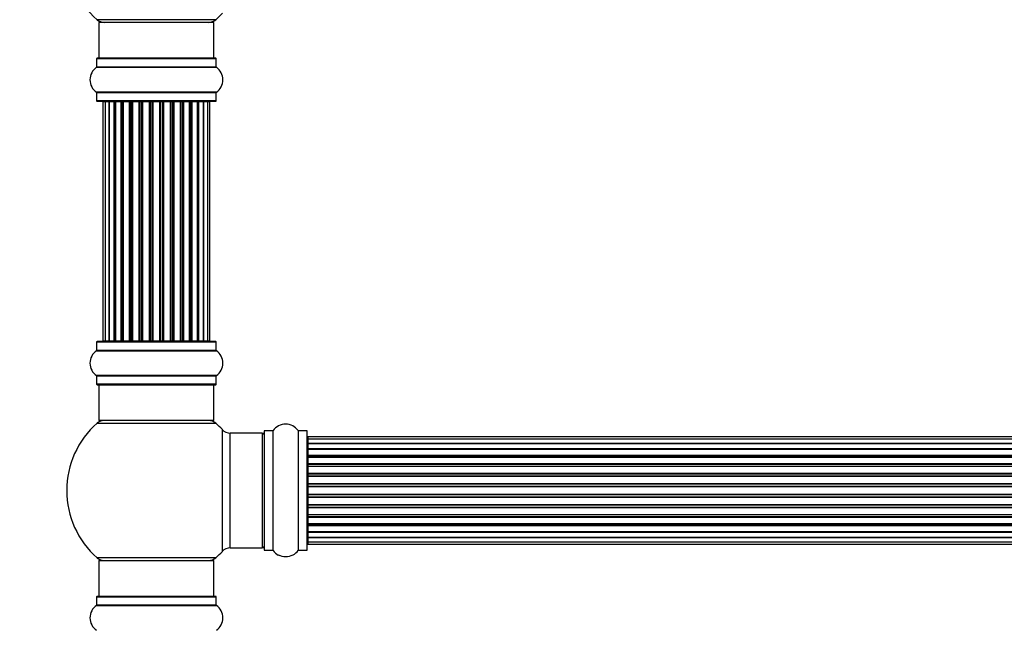
# Model space of a CAD drawing. Units: millimetres. Extents: x 0 to 1534, y 0 to 2744.
# Drawn here: x 544 to 818, y 1990 to 2160 of the extents above; entities that cross this region are included whole.
import ezdxf
from ezdxf import colors
from ezdxf.entities.mleader import LeaderData, LeaderLine
from ezdxf.math import Vec2, Vec3

# ---------------------------------------------------------------- set-up
doc = ezdxf.new("R2010")
doc.units = ezdxf.units.MM
doc.layers.add('DV1_Défaut', color=7, linetype='Continuous')
doc.layers.add('Défaut', color=7, linetype='Continuous')

# ---------------------------------------------------------------- blocks, each defined once
blk = doc.blocks.new('_DOT')
at = {"color": 0}
blk.add_line((0, 0), (-1, 0), dxfattribs=at)
at = {"color": 0, "const_width": 0.333}
blk.add_lwpolyline([(-0.1665, 0, 1), (0.1665, 0, 1)], format="xyb", close=True, dxfattribs=at)
blk = doc.blocks.new('SE')
at = {"layer": 'DV1_Défaut', "color": 7, "linetype": 'Continuous'}
for p, q in [((598.13, 2160), (565.06, 2160)), ((597.6, 2159.25), (565.6, 2159.25)), ((565.6, 2159.25), (565.6, 2149.25)), ((597.6, 2149.25), (597.6, 2159.25)), ((564.95, 2149.15), (598.25, 2149.15)), ((564.95, 2149.15), (564.95, 2146.8)), ((598.15, 2149.25), (565.05, 2149.25)), ((598.25, 2146.8), (598.25, 2149.15)), ((564.9, 2146.72), (598.29, 2146.72)), ((598.25, 2146.8), (564.95, 2146.8)), ((598.29, 2139.78), (564.9, 2139.78)), ((564.95, 2139.69), (598.25, 2139.69)), ((564.95, 2139.69), (564.95, 2137.35)), ((598.25, 2137.35), (598.25, 2139.69)), ((598.25, 2137.35), (564.95, 2137.35)), ((565.05, 2137.25), (598.15, 2137.25)), ((567.28, 2137.05), (566.67, 2137.05)), ((566.67, 2137.05), (566.67, 2070.45)), ((568.47, 2137.05), (567.28, 2137.05)), ((567.28, 2137.05), (567.28, 2070.45)), ((569.86, 2137.05), (568.47, 2137.05)), ((568.47, 2070.45), (568.47, 2137.05)), ((568.47, 2137.05), (568.47, 2070.45)), ((569.86, 2070.45), (569.86, 2137.05)), ((569.86, 2137.05), (570.1, 2137.05)), ((570.1, 2137.05), (570.1, 2070.45)), ((571.76, 2137.05), (570.19, 2137.05)), ((570.19, 2137.05), (570.19, 2070.45)), ((571.76, 2070.45), (571.76, 2137.05)), ((571.76, 2137.05), (572.02, 2137.05)), ((572.02, 2137.05), (572.02, 2070.45)), ((572.45, 2137.05), (572.02, 2137.05)), ((574.1, 2137.05), (572.37, 2137.05)), ((572.37, 2137.05), (572.37, 2070.45)), ((574.1, 2070.45), (574.1, 2137.05)), ((574.1, 2137.05), (574.35, 2137.05)), ((574.35, 2137.05), (574.35, 2070.45)), ((574.85, 2137.05), (574.35, 2137.05)), ((574.85, 2070.45), (574.85, 2137.05)), ((574.85, 2137.05), (574.9, 2137.05)), ((576.76, 2137.05), (574.9, 2137.05)), ((574.9, 2137.05), (574.9, 2070.45)), ((576.76, 2070.45), (576.76, 2137.05)), ((576.76, 2137.05), (577, 2137.05)), ((577, 2137.05), (577, 2070.45)), ((577.55, 2137.05), (577, 2137.05)), ((577.55, 2070.45), (577.55, 2137.05)), ((577.55, 2137.05), (577.69, 2137.05)), ((579.63, 2137.05), (577.69, 2137.05)), ((577.69, 2137.05), (577.69, 2070.45)), ((579.63, 2070.45), (579.63, 2137.05)), ((579.63, 2137.05), (579.84, 2137.05)), ((579.84, 2137.05), (579.84, 2070.45)), ((580.42, 2137.05), (579.84, 2137.05)), ((580.42, 2070.45), (580.42, 2137.05)), ((580.61, 2137.05), (580.42, 2137.05)), ((582.59, 2137.05), (580.61, 2137.05)), ((580.61, 2137.05), (580.61, 2070.45)), ((582.59, 2070.45), (582.59, 2137.05)), ((582.59, 2137.05), (582.77, 2137.05)), ((583.35, 2137.05), (582.77, 2137.05)), ((582.77, 2137.05), (582.77, 2070.45)), ((583.35, 2070.45), (583.35, 2137.05)), ((583.35, 2137.05), (583.56, 2137.05)), ((585.51, 2137.05), (583.56, 2137.05)), ((583.56, 2137.05), (583.56, 2070.45)), ((585.51, 2137.05), (585.65, 2137.05)), ((585.51, 2070.45), (585.51, 2137.05)), ((586.2, 2137.05), (585.65, 2137.05)), ((585.65, 2137.05), (585.65, 2070.45)), ((586.2, 2070.45), (586.2, 2137.05)), ((586.2, 2137.05), (586.44, 2137.05)), ((588.29, 2137.05), (586.44, 2137.05)), ((586.44, 2137.05), (586.44, 2070.45)), ((588.29, 2137.05), (588.34, 2137.05)), ((588.29, 2070.45), (588.29, 2137.05)), ((588.85, 2137.05), (588.34, 2137.05)), ((588.34, 2137.05), (588.34, 2070.45)), ((588.85, 2070.45), (588.85, 2137.05)), ((588.85, 2137.05), (589.1, 2137.05)), ((590.83, 2137.05), (589.1, 2137.05)), ((589.1, 2137.05), (589.1, 2070.45)), ((591.18, 2137.05), (590.75, 2137.05)), ((590.83, 2070.45), (590.83, 2137.05)), ((591.18, 2070.45), (591.18, 2137.05)), ((591.18, 2137.05), (591.43, 2137.05)), ((593, 2137.05), (591.43, 2137.05)), ((591.43, 2137.05), (591.43, 2070.45)), ((593, 2070.45), (593, 2137.05)), ((593.09, 2070.45), (593.09, 2137.05)), ((593.09, 2137.05), (593.33, 2137.05)), ((594.72, 2137.05), (593.33, 2137.05)), ((593.33, 2137.05), (593.33, 2070.45)), ((595.91, 2137.05), (594.72, 2137.05)), ((594.72, 2137.05), (594.72, 2070.45)), ((594.72, 2070.45), (594.72, 2137.05)), ((596.52, 2137.05), (595.91, 2137.05)), ((595.91, 2070.45), (595.91, 2137.05)), ((596.52, 2070.45), (596.52, 2137.05)), ((564.95, 2070.15), (598.25, 2070.15)), ((564.95, 2070.15), (564.95, 2067.8)), ((598.15, 2070.25), (565.05, 2070.25)), ((566.67, 2070.45), (567.28, 2070.45)), ((567.28, 2070.45), (568.47, 2070.45)), ((568.47, 2070.45), (569.86, 2070.45)), ((570.1, 2070.45), (569.86, 2070.45)), ((570.19, 2070.45), (571.76, 2070.45)), ((572.02, 2070.45), (571.76, 2070.45)), ((572.02, 2070.45), (572.45, 2070.45)), ((572.37, 2070.45), (574.1, 2070.45)), ((574.35, 2070.45), (574.1, 2070.45)), ((574.35, 2070.45), (574.85, 2070.45)), ((574.9, 2070.45), (574.85, 2070.45)), ((574.9, 2070.45), (576.76, 2070.45)), ((577, 2070.45), (576.76, 2070.45)), ((577, 2070.45), (577.55, 2070.45)), ((577.69, 2070.45), (577.55, 2070.45)), ((577.69, 2070.45), (579.63, 2070.45)), ((579.84, 2070.45), (579.63, 2070.45)), ((579.84, 2070.45), (580.42, 2070.45)), ((580.42, 2070.45), (580.61, 2070.45)), ((580.61, 2070.45), (582.59, 2070.45)), ((582.77, 2070.45), (582.59, 2070.45)), ((582.77, 2070.45), (583.35, 2070.45)), ((583.56, 2070.45), (583.35, 2070.45)), ((583.56, 2070.45), (585.51, 2070.45)), ((585.65, 2070.45), (585.51, 2070.45)), ((585.65, 2070.45), (586.2, 2070.45)), ((586.44, 2070.45), (586.2, 2070.45)), ((586.44, 2070.45), (588.29, 2070.45)), ((588.34, 2070.45), (588.29, 2070.45)), ((588.34, 2070.45), (588.85, 2070.45)), ((589.1, 2070.45), (588.85, 2070.45)), ((589.1, 2070.45), (590.83, 2070.45)), ((590.75, 2070.45), (591.18, 2070.45)), ((591.43, 2070.45), (591.18, 2070.45)), ((591.43, 2070.45), (593, 2070.45)), ((593.33, 2070.45), (593.09, 2070.45)), ((593.33, 2070.45), (594.72, 2070.45)), ((594.72, 2070.45), (595.91, 2070.45)), ((595.91, 2070.45), (596.52, 2070.45)), ((598.25, 2067.8), (598.25, 2070.15)), ((564.9, 2067.72), (598.29, 2067.72)), ((598.25, 2067.8), (564.95, 2067.8)), ((598.29, 2060.78), (564.9, 2060.78)), ((564.95, 2060.69), (598.25, 2060.69)), ((564.95, 2060.69), (564.95, 2058.35)), ((598.25, 2058.35), (598.25, 2060.69)), ((598.25, 2058.35), (564.95, 2058.35)), ((565.05, 2058.25), (598.15, 2058.25)), ((565.6, 2058.25), (565.6, 2048.25)), ((597.6, 2048.25), (597.6, 2058.25)), ((565.06, 2047.5), (598.13, 2047.5)), ((597.6, 2048.25), (565.6, 2048.25)), ((599.96, 2045.71), (599.96, 2011.78)), ((602.16, 2012.75), (602.16, 2044.75)), ((611.1, 2044.75), (602.16, 2044.75)), ((611.1, 2044.75), (611.1, 2012.75)), ((611.6, 2045.3), (611.6, 2012.2)), ((611.7, 2012.1), (611.7, 2045.4)), ((614.04, 2045.4), (611.7, 2045.4)), ((614.04, 2045.4), (614.04, 2012.1)), ((614.13, 2012.05), (614.13, 2045.44)), ((621.07, 2045.44), (621.07, 2012.05)), ((621.15, 2012.1), (621.15, 2045.4)), ((623.5, 2045.4), (621.15, 2045.4)), ((623.5, 2045.4), (623.5, 2012.1)), ((623.6, 2012.2), (623.6, 2045.3)), ((623.8, 2043.67), (623.8, 2043.06)), ((1089.4, 2043.67), (623.8, 2043.67)), ((623.8, 2043.06), (623.8, 2041.87)), ((1089.4, 2043.06), (623.8, 2043.06)), ((623.8, 2041.87), (623.8, 2040.48)), ((623.8, 2041.87), (1089.4, 2041.87)), ((1089.4, 2041.87), (623.8, 2041.87)), ((623.8, 2040.48), (1089.4, 2040.48)), ((623.8, 2040.24), (623.8, 2040.48)), ((1089.4, 2040.24), (623.8, 2040.24)), ((623.8, 2040.15), (623.8, 2038.58)), ((1089.4, 2040.15), (623.8, 2040.15)), ((623.8, 2038.58), (1089.4, 2038.58)), ((623.8, 2038.33), (623.8, 2038.58)), ((1089.4, 2038.33), (623.8, 2038.33)), ((623.8, 2038.33), (623.8, 2037.9)), ((623.8, 2037.98), (623.8, 2036.25)), ((1089.4, 2037.98), (623.8, 2037.98)), ((623.8, 2036.25), (1089.4, 2036.25)), ((623.8, 2036), (623.8, 2036.25)), ((1089.4, 2036), (623.8, 2036)), ((623.8, 2036), (623.8, 2035.49)), ((623.8, 2035.49), (1089.4, 2035.49)), ((623.8, 2035.44), (623.8, 2035.49)), ((623.8, 2035.44), (623.8, 2033.59)), ((1089.4, 2035.44), (623.8, 2035.44)), ((623.8, 2033.59), (1089.4, 2033.59)), ((623.8, 2033.35), (623.8, 2033.59)), ((1089.4, 2033.35), (623.8, 2033.35)), ((623.8, 2033.35), (623.8, 2032.8)), ((623.8, 2032.8), (1089.4, 2032.8)), ((623.8, 2032.66), (623.8, 2032.8)), ((623.8, 2032.66), (623.8, 2030.71)), ((1089.4, 2032.66), (623.8, 2032.66)), ((623.8, 2030.71), (1089.4, 2030.71)), ((623.8, 2030.5), (623.8, 2030.71)), ((1089.4, 2030.5), (623.8, 2030.5)), ((623.8, 2030.5), (623.8, 2029.92)), ((623.8, 2029.92), (1089.4, 2029.92)), ((623.8, 2029.92), (623.8, 2029.74)), ((623.8, 2029.74), (623.8, 2027.75)), ((1089.4, 2029.74), (623.8, 2029.74)), ((623.8, 2027.75), (1089.4, 2027.75)), ((623.8, 2027.57), (623.8, 2027.75)), ((623.8, 2027.57), (623.8, 2026.99)), ((1089.4, 2027.57), (623.8, 2027.57)), ((623.8, 2026.99), (1089.4, 2026.99)), ((623.8, 2026.78), (623.8, 2026.99)), ((623.8, 2026.78), (623.8, 2024.84)), ((1089.4, 2026.78), (623.8, 2026.78)), ((623.8, 2024.7), (623.8, 2024.84)), ((623.8, 2024.84), (1089.4, 2024.84)), ((623.8, 2024.7), (623.8, 2024.15)), ((1089.4, 2024.7), (623.8, 2024.7)), ((623.8, 2024.15), (1089.4, 2024.15)), ((623.8, 2023.91), (623.8, 2024.15)), ((623.8, 2023.91), (623.8, 2022.05)), ((1089.4, 2023.91), (623.8, 2023.91)), ((623.8, 2022), (623.8, 2022.05)), ((623.8, 2022.05), (1089.4, 2022.05)), ((623.8, 2022), (623.8, 2021.5)), ((1089.4, 2022), (623.8, 2022)), ((623.8, 2021.5), (1089.4, 2021.5)), ((623.8, 2021.25), (623.8, 2021.5)), ((623.8, 2021.25), (623.8, 2019.52)), ((1089.4, 2021.25), (623.8, 2021.25)), ((623.8, 2019.6), (623.8, 2019.16)), ((623.8, 2019.52), (1089.4, 2019.52)), ((623.8, 2019.16), (1089.4, 2019.16)), ((623.8, 2018.91), (623.8, 2019.16)), ((623.8, 2018.91), (623.8, 2017.34)), ((1089.4, 2018.91), (623.8, 2018.91)), ((623.8, 2017.34), (1089.4, 2017.34)), ((623.8, 2017.25), (1089.4, 2017.25)), ((623.8, 2017.01), (623.8, 2017.25)), ((623.8, 2017.01), (623.8, 2015.62)), ((1089.4, 2017.01), (623.8, 2017.01)), ((623.8, 2015.62), (623.8, 2014.43)), ((1089.4, 2015.62), (623.8, 2015.62)), ((623.8, 2015.62), (1089.4, 2015.62)), ((623.8, 2014.43), (623.8, 2013.82)), ((623.8, 2014.43), (1089.4, 2014.43)), ((623.8, 2013.82), (1089.4, 2013.82)), ((602.16, 2012.75), (611.1, 2012.75)), ((611.7, 2012.1), (614.04, 2012.1)), ((621.15, 2012.1), (623.5, 2012.1)), ((598.13, 2010), (565.06, 2010)), ((565.6, 2009.25), (597.6, 2009.25)), ((565.6, 2009.25), (565.6, 1999.25)), ((597.6, 1999.25), (597.6, 2009.25)), ((564.95, 1999.15), (598.25, 1999.15)), ((564.95, 1999.15), (564.95, 1996.8)), ((598.15, 1999.25), (565.05, 1999.25)), ((598.25, 1996.8), (598.25, 1999.15)), ((564.9, 1996.72), (598.29, 1996.72)), ((598.25, 1996.8), (564.95, 1996.8))]:
    blk.add_line(p, q, dxfattribs=at)
for centre, radius, start, end in [((581.6, 2178.75), 25, 131.4096, 228.5904), ((581.6, 2178.75), 25, 311.4096, 317.2679), ((567.05, 2162.25), 3, 228.5904, 270), ((596.15, 2162.25), 3, 270, 311.4096), ((565.05, 2149.15), 0.1, 90, 180), ((598.15, 2149.15), 0.1, 0, 90), ((567.33, 2143.25), 4.24, 124.9821, 235.0179), ((564.85, 2146.8), 0.1, 304.9821, 0), ((598.35, 2146.8), 0.1, 180, 235.0179), ((595.86, 2143.25), 4.24, 304.9821, 55.0179), ((564.85, 2139.69), 0.1, 0, 55.0179), ((598.35, 2139.69), 0.1, 124.9821, 180), ((565.05, 2137.35), 0.1, 180, 270), ((566.87, 2137.05), 0.2, 90, 180), ((567.48, 2137.05), 0.2, 90, 180), ((568.67, 2137.05), 0.2, 90, 180), ((570.39, 2137.05), 0.2, 90, 180), ((572.57, 2137.05), 0.2, 90, 180), ((575.1, 2137.05), 0.2, 90, 180), ((577.89, 2137.05), 0.2, 90, 180), ((585.31, 2137.05), 0.2, 0, 90), ((588.09, 2137.05), 0.2, 0, 90), ((590.63, 2137.05), 0.2, 0, 90), ((592.8, 2137.05), 0.2, 0, 90), ((594.52, 2137.05), 0.2, 0, 90), ((595.71, 2137.05), 0.2, 0, 90), ((596.32, 2137.05), 0.2, 0, 90), ((598.15, 2137.35), 0.1, 270, 0), ((565.05, 2070.15), 0.1, 90, 180), ((566.87, 2070.45), 0.2, 180, 270), ((567.48, 2070.45), 0.2, 180, 270), ((568.67, 2070.45), 0.2, 180, 270), ((570.39, 2070.45), 0.2, 180, 270), ((572.57, 2070.45), 0.2, 180, 270), ((575.1, 2070.45), 0.2, 180, 270), ((577.89, 2070.45), 0.2, 180, 270), ((585.31, 2070.45), 0.2, 270, 0), ((588.09, 2070.45), 0.2, 270, 0), ((590.63, 2070.45), 0.2, 270, 0), ((592.8, 2070.45), 0.2, 270, 0), ((594.52, 2070.45), 0.2, 270, 0), ((595.71, 2070.45), 0.2, 270, 0), ((596.32, 2070.45), 0.2, 270, 0), ((598.15, 2070.15), 0.1, 0, 90), ((567.33, 2064.25), 4.24, 124.9821, 235.0179), ((564.85, 2067.8), 0.1, 304.9821, 0), ((598.35, 2067.8), 0.1, 180, 235.0179), ((595.86, 2064.25), 4.24, 304.9821, 55.0179), ((564.85, 2060.69), 0.1, 0, 55.0179), ((598.35, 2060.69), 0.1, 124.9821, 180), ((565.05, 2058.35), 0.1, 180, 270), ((598.15, 2058.35), 0.1, 270, 0), ((581.6, 2028.75), 25, 131.4096, 228.5904), ((567.05, 2045.25), 3, 90, 131.4096), ((596.15, 2045.25), 3, 48.5904, 90), ((581.6, 2028.75), 25, 42.7321, 48.5904), ((617.6, 2043.01), 4.24, 34.9821, 145.0179), ((602.16, 2047.75), 3, 222.7321, 270), ((611.1, 2044.25), 0.5, 0, 90), ((611.7, 2045.3), 0.1, 90, 180), ((614.04, 2045.5), 0.1, 270, 325.0179), ((621.15, 2045.5), 0.1, 214.9821, 270), ((623.5, 2045.3), 0.1, 0, 90), ((623.8, 2043.47), 0.2, 90, 180), ((623.8, 2042.86), 0.2, 90, 180), ((623.8, 2041.67), 0.2, 90, 180), ((623.8, 2039.95), 0.2, 90, 180), ((623.8, 2037.78), 0.2, 90, 180), ((623.8, 2035.24), 0.2, 90, 180), ((623.8, 2032.46), 0.2, 90, 180), ((623.8, 2025.04), 0.2, 180, 270), ((623.8, 2022.25), 0.2, 180, 270), ((623.8, 2019.72), 0.2, 180, 270), ((623.8, 2017.54), 0.2, 180, 270), ((623.8, 2015.82), 0.2, 180, 270), ((623.8, 2014.63), 0.2, 180, 270), ((623.8, 2014.02), 0.2, 180, 270), ((581.6, 2028.75), 25, 311.4096, 317.2679), ((602.16, 2009.75), 3, 90, 137.2679), ((611.1, 2013.25), 0.5, 270, 0), ((611.7, 2012.2), 0.1, 180, 270), ((614.04, 2012), 0.1, 34.9821, 90), ((617.6, 2014.48), 4.24, 214.9821, 241.1068), ((617.6, 2015.6), 5.24, 246.675, 293.3251), ((616.71, 2013.29), 2.77, 244.6486, 252.5205), ((617.6, 2014.48), 4.24, 299.1889, 325.0179), ((621.15, 2012), 0.1, 90, 145.0179), ((623.5, 2012.2), 0.1, 270, 0), ((567.05, 2012.25), 3, 228.5904, 270), ((596.15, 2012.25), 3, 270, 311.4096), ((565.05, 1999.15), 0.1, 90, 180), ((598.15, 1999.15), 0.1, 0, 90), ((567.33, 1993.25), 4.24, 124.9821, 235.0179), ((564.85, 1996.8), 0.1, 304.9821, 0), ((598.35, 1996.8), 0.1, 180, 235.0179), ((595.86, 1993.25), 4.24, 304.9821, 55.0179)]:
    blk.add_arc(centre, radius, start, end, dxfattribs=at)
for centre, major_axis, ratio, start_param, end_param in [((568.43, 2137.05), (0, 0.2), 0.187711, 4.712389, 6.283185), ((569.78, 2137.05), (0, 0.2), 0.387825, 4.712389, 6.283185), ((570.27, 2137.05), (0, 0.2), 0.821054, 0, 1.570796), ((571.65, 2137.05), (0, 0.2), 0.570989, 4.712389, 6.283185), ((572.15, 2137.05), (0, 0.2), 0.684425, 0, 1.570796), ((573.95, 2137.05), (0, 0.2), 0.729199, 4.712389, 6.283185), ((574.45, 2137.05), (0, 0.2), 0.517884, 0, 1.570796), ((574.95, 2137.05), (0, 0.2), 0.4819, 0, 1.570796), ((576.59, 2137.05), (0, 0.2), 0.855538, 4.712389, 6.283185), ((577.06, 2137.05), (0, 0.2), 0.328709, 0, 1.570796), ((577.61, 2137.05), (0, 0.2), 0.289192, 0, 1.570796), ((579.44, 2137.05), (0, 0.2), 0.944487, 4.712389, 6.283185), ((579.87, 2137.05), (0, 0.2), 0.125168, 0, 1.570796), ((580.44, 2137.05), (0, 0.2), 0.083844, 0, 1.570796), ((580.8, 2137.05), (0, -0.2), 0.992157, 3.141593, 4.712389), ((582.39, 2137.05), (0, -0.2), 0.992157, 1.570796, 3.141593), ((582.75, 2137.05), (0, -0.2), 0.083844, 1.570796, 3.141593), ((583.32, 2137.05), (0, -0.2), 0.125168, 1.570796, 3.141593), ((583.75, 2137.05), (0, -0.2), 0.944487, 3.141593, 4.712389), ((585.59, 2137.05), (0, -0.2), 0.289192, 1.570796, 3.141593), ((586.13, 2137.05), (0, -0.2), 0.328709, 1.570796, 3.141593), ((586.61, 2137.05), (0, -0.2), 0.855538, 3.141593, 4.712389), ((588.25, 2137.05), (0, -0.2), 0.4819, 1.570796, 3.141593), ((588.74, 2137.05), (0, -0.2), 0.517884, 1.570796, 3.141593), ((589.24, 2137.05), (0, -0.2), 0.729199, 3.141593, 4.712389), ((591.04, 2137.05), (0, -0.2), 0.684425, 1.570796, 3.141593), ((591.54, 2137.05), (0, -0.2), 0.570989, 3.141593, 4.712389), ((592.93, 2137.05), (0, -0.2), 0.821054, 1.570796, 3.141593), ((593.41, 2137.05), (0, -0.2), 0.387825, 3.141593, 4.712389), ((594.76, 2137.05), (0, -0.2), 0.187711, 3.141593, 4.712389), ((568.43, 2070.45), (0, 0.2), 0.187711, 3.141593, 4.712389), ((569.78, 2070.45), (0, 0.2), 0.387825, 3.141593, 4.712389), ((570.27, 2070.45), (0, 0.2), 0.821054, 1.570796, 3.141593), ((571.65, 2070.45), (0, 0.2), 0.570989, 3.141593, 4.712389), ((572.15, 2070.45), (0, 0.2), 0.684425, 1.570796, 3.141593), ((573.95, 2070.45), (0, 0.2), 0.729199, 3.141593, 4.712389), ((574.45, 2070.45), (0, 0.2), 0.517884, 1.570796, 3.141593), ((574.95, 2070.45), (0, 0.2), 0.4819, 1.570796, 3.141593), ((576.59, 2070.45), (0, 0.2), 0.855538, 3.141593, 4.712389), ((577.06, 2070.45), (0, 0.2), 0.328709, 1.570796, 3.141593), ((577.61, 2070.45), (0, 0.2), 0.289192, 1.570796, 3.141593), ((579.44, 2070.45), (0, 0.2), 0.944487, 3.141593, 4.712389), ((579.87, 2070.45), (0, 0.2), 0.125168, 1.570796, 3.141593), ((580.44, 2070.45), (0, 0.2), 0.083844, 1.570796, 3.141593), ((580.8, 2070.45), (0, -0.2), 0.992157, 4.712389, 6.283185), ((582.39, 2070.45), (0, -0.2), 0.992157, 0, 1.570796), ((582.75, 2070.45), (0, -0.2), 0.083844, 0, 1.570796), ((583.32, 2070.45), (0, -0.2), 0.125168, 0, 1.570796), ((583.75, 2070.45), (0, -0.2), 0.944487, 4.712389, 6.283185), ((585.59, 2070.45), (0, -0.2), 0.289192, 0, 1.570796), ((586.13, 2070.45), (0, -0.2), 0.328709, 0, 1.570796), ((586.61, 2070.45), (0, -0.2), 0.855538, 4.712389, 6.283185), ((588.25, 2070.45), (0, -0.2), 0.4819, 0, 1.570796), ((588.74, 2070.45), (0, -0.2), 0.517884, 0, 1.570796), ((589.24, 2070.45), (0, -0.2), 0.729199, 4.712389, 6.283185), ((591.04, 2070.45), (0, -0.2), 0.684425, 0, 1.570796), ((591.54, 2070.45), (0, -0.2), 0.570989, 4.712389, 6.283185), ((592.93, 2070.45), (0, -0.2), 0.821054, 0, 1.570796), ((593.41, 2070.45), (0, -0.2), 0.387825, 4.712389, 6.283185), ((594.76, 2070.45), (0, -0.2), 0.187711, 4.712389, 6.283185), ((623.8, 2041.91), (0.2, 0), 0.187711, 3.141593, 4.712389), ((623.8, 2040.56), (0.2, 0), 0.387825, 3.141593, 4.712389), ((623.8, 2040.08), (0.2, 0), 0.821054, 1.570796, 3.141593), ((623.8, 2038.69), (0.2, 0), 0.570989, 3.141593, 4.712389), ((623.8, 2038.19), (0.2, 0), 0.684425, 1.570796, 3.141593), ((623.8, 2036.39), (0.2, 0), 0.729199, 3.141593, 4.712389), ((623.8, 2035.89), (0.2, 0), 0.517884, 1.570796, 3.141593), ((623.8, 2035.4), (0.2, 0), 0.4819, 1.570796, 3.141593), ((623.8, 2033.76), (0.2, 0), 0.855538, 3.141593, 4.712389), ((623.8, 2033.28), (0.2, 0), 0.328709, 1.570796, 3.141593), ((623.8, 2032.74), (0.2, 0), 0.289192, 1.570796, 3.141593), ((623.8, 2030.9), (0.2, 0), 0.944487, 3.141593, 4.712389), ((623.8, 2030.47), (0.2, 0), 0.125168, 1.570796, 3.141593), ((623.8, 2029.9), (0.2, 0), 0.083844, 1.570796, 3.141593), ((623.8, 2029.54), (-0.2, 0), 0.992157, 4.712389, 6.283185), ((623.8, 2027.95), (-0.2, 0), 0.992157, 0, 1.570796), ((623.8, 2027.59), (-0.2, 0), 0.083844, 0, 1.570796), ((623.8, 2027.02), (-0.2, 0), 0.125168, 0, 1.570796), ((623.8, 2026.59), (-0.2, 0), 0.944487, 4.712389, 6.283185), ((623.8, 2024.76), (-0.2, 0), 0.289192, 0, 1.570796), ((623.8, 2024.21), (-0.2, 0), 0.328709, 0, 1.570796), ((623.8, 2023.74), (-0.2, 0), 0.855538, 4.712389, 6.283185), ((623.8, 2022.1), (-0.2, 0), 0.4819, 0, 1.570796), ((623.8, 2021.6), (-0.2, 0), 0.517884, 0, 1.570796), ((623.8, 2021.1), (-0.2, 0), 0.729199, 4.712389, 6.283185), ((623.8, 2019.3), (-0.2, 0), 0.684425, 0, 1.570796), ((623.8, 2018.8), (-0.2, 0), 0.570989, 4.712389, 6.283185), ((623.8, 2017.42), (-0.2, 0), 0.821054, 0, 1.570796), ((623.8, 2016.93), (-0.2, 0), 0.387825, 4.712389, 6.283185), ((623.8, 2015.58), (-0.2, 0), 0.187711, 4.712389, 6.283185)]:
    blk.add_ellipse(centre, major_axis=major_axis, ratio=ratio, start_param=start_param, end_param=end_param, dxfattribs=at)

msp = doc.modelspace()

# ---------------------------------------------------------------- block references
at = {"layer": 'Défaut'}
msp.add_blockref('SE', (0, 0), dxfattribs=at)

# ---------------------------------------------------------------- leaders
at = {"layer": 'Défaut', "color": 7, "linetype": 'Continuous'}
ml = msp.add_multileader_mtext('Standard', dxfattribs=at)
ml.set_content('{\\pxsm0.9;\\fSolid Edge ISO|b1||i0||c0|p34;\\W1.;29/07/2019\\P}', color=256)
ml.set_leader_properties()
ml.set_arrow_properties(name='DOT')
ml.build(insert=Vec2(0, 0))
ml.multileader.update_dxf_attribs({"leader_type": 0, "dogleg_length": 0, "arrow_head_size": 12})
ctx = ml.context
ctx.base_point, ctx.char_height, ctx.arrow_head_size, ctx.landing_gap_size = Vec3(1196.73, 2736.86), 12, 12, 4.2
notes = []
notes.append((ctx, [(0, (0, 0, 0), (0, 0), (1, 0), 1, [])]))
ctx.mtext.insert = Vec3(1198.73, 2742.98)
for ctx, leaders in notes:
    for number, flags, end, landing, length, lines in leaders:
        leader = LeaderData()
        leader.index, (leader.has_last_leader_line, leader.has_dogleg_vector, leader.attachment_direction) = number, flags
        leader.last_leader_point, leader.dogleg_vector, leader.dogleg_length = Vec3(end), Vec3(landing), length
        for number, points, colour, breaks in lines:
            line = LeaderLine()
            line.index, line.vertices, line.color, line.breaks = number, Vec3.list(points), colors.encode_raw_color(colour), breaks
            leader.lines.append(line)
        ctx.leaders.append(leader)

doc.saveas('drawing.dxf')
